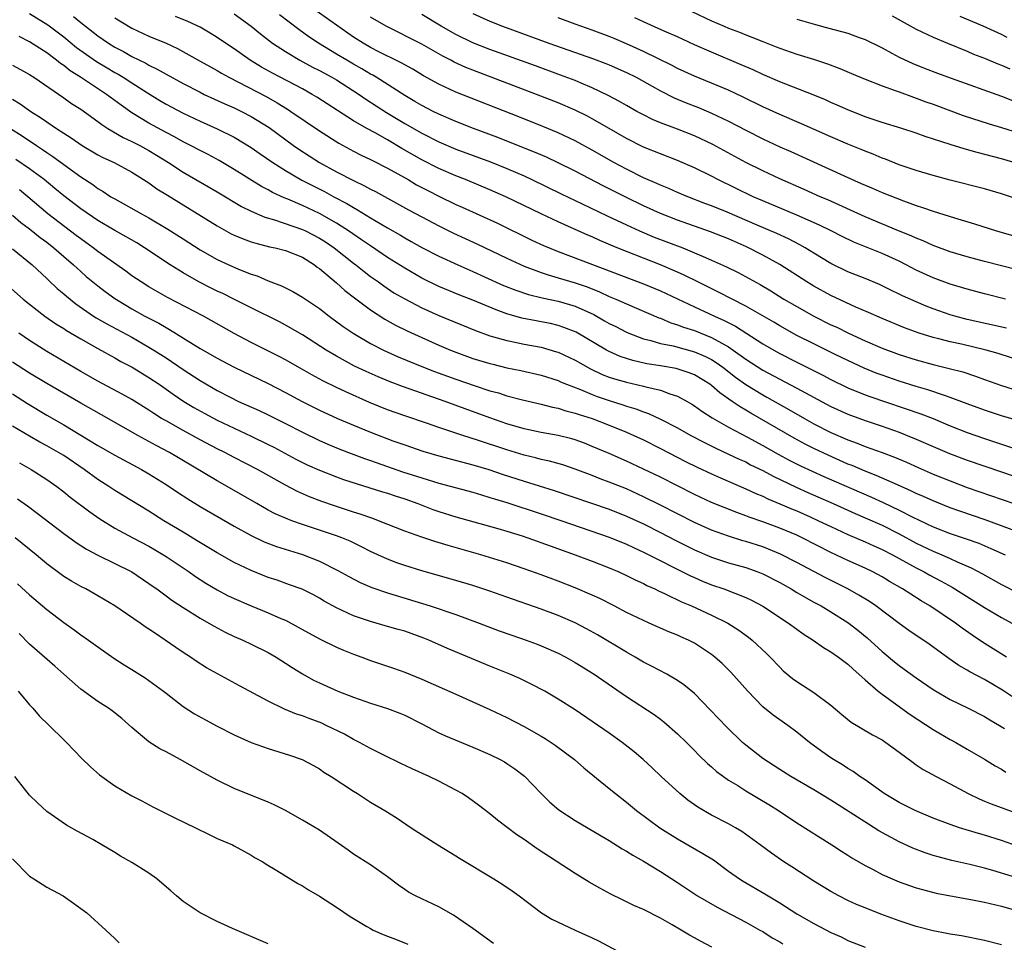
# Model space of a CAD drawing. Units: inches. Extents: x 2641205 to 2643000, y 1551019 to 1554000.
# Drawn here: x 2641362 to 2641477, y 1552772 to 1552880 of the extents above; entities that cross this region are included whole.
import ezdxf

# ---------------------------------------------------------------- set-up
doc = ezdxf.new("R2010")
doc.units = ezdxf.units.IN
doc.header["$MEASUREMENT"] = 0
doc.layers.add('LD26401551_2ft', color=55, linetype='Continuous')

msp = doc.modelspace()

# ---------------------------------------------------------------- linework, layer by layer
at = {"layer": 'LD26401551_2ft'}
for points, elevation in [([(2641477.58, 1552843.58), (2641473, 1552844.6), (2641471.52, 1552845), (2641471, 1552845.16), (2641469, 1552845.86), (2641468.17, 1552846.17), (2641467, 1552846.65), (2641465.38, 1552847.38), (2641465, 1552847.57), (2641464.03, 1552848.03), (2641462.69, 1552848.69), (2641461, 1552849.39), (2641459, 1552850.2), (2641457, 1552851.17), (2641455, 1552852.37), (2641453.99, 1552853), (2641453.36, 1552853.36), (2641452.04, 1552854.04), (2641450.67, 1552854.67), (2641448.35, 1552855.65), (2641444.82, 1552857.19), (2641443, 1552857.93), (2641442.22, 1552858.22), (2641440.21, 1552859), (2641439, 1552859.51), (2641437.97, 1552859.97), (2641437, 1552860.35), (2641436.56, 1552860.56), (2641435, 1552861.22), (2641433, 1552862.21), (2641431.55, 1552863), (2641429, 1552864.47), (2641427, 1552865.54), (2641425, 1552866.48), (2641423.22, 1552867.22), (2641420.37, 1552868.37), (2641413, 1552871.26), (2641411, 1552872.18), (2641409.19, 1552873.19), (2641407.95, 1552873.95), (2641407, 1552874.46), (2641406.66, 1552874.66), (2641405.32, 1552875.32), (2641405, 1552875.47), (2641404.06, 1552875.94), (2641403, 1552876.48), (2641402.11, 1552877), (2641401, 1552877.72), (2641396.34, 1552881)], 9660), ([(2641363, 1552880.47), (2641365.15, 1552879.15), (2641367, 1552877.73), (2641368.5, 1552876.5), (2641370.85, 1552874.85), (2641372.1, 1552874.1), (2641373, 1552873.57), (2641373.37, 1552873.37), (2641373.99, 1552873), (2641375, 1552872.34), (2641376.82, 1552871.18), (2641378.28, 1552870.28), (2641379, 1552869.86), (2641381, 1552868.78), (2641383, 1552867.84), (2641385, 1552866.97), (2641387, 1552865.98), (2641389, 1552864.77), (2641390.03, 1552864.03), (2641391.52, 1552863), (2641393, 1552862.06), (2641394.95, 1552860.95), (2641397.59, 1552859.59), (2641398.68, 1552859), (2641400.2, 1552858.2), (2641401, 1552857.72), (2641401.47, 1552857.47), (2641403, 1552856.52), (2641405, 1552855.33), (2641406.49, 1552854.49), (2641407, 1552854.18), (2641407.76, 1552853.76), (2641409, 1552853.05), (2641411, 1552852.01), (2641413.22, 1552851), (2641415, 1552850.24), (2641416.38, 1552849.62), (2641418.6, 1552848.6), (2641420.03, 1552848.03), (2641421.53, 1552847.53), (2641423.14, 1552847.14), (2641425, 1552846.74), (2641427, 1552846.15), (2641429.17, 1552845.17), (2641430.45, 1552844.45), (2641431, 1552844.13), (2641431.76, 1552843.76), (2641433, 1552843.12), (2641433.29, 1552843), (2641435, 1552842.34), (2641435.86, 1552842.14), (2641437, 1552841.79), (2641438.51, 1552841.49), (2641441, 1552840.82), (2641442.27, 1552840.27), (2641443, 1552839.89), (2641443.55, 1552839.55), (2641444.3, 1552839), (2641445.82, 1552837.82), (2641447, 1552836.98), (2641449, 1552835.76), (2641449.5, 1552835.5), (2641452.06, 1552834.06), (2641453.89, 1552833), (2641455, 1552832.38), (2641457, 1552831.34), (2641459, 1552830.47), (2641460.09, 1552830.09), (2641461, 1552829.72), (2641463, 1552829), (2641464.45, 1552828.45), (2641465.85, 1552827.85), (2641467.23, 1552827.23), (2641469, 1552826.47), (2641471, 1552825.67), (2641473, 1552824.91), (2641478.46, 1552823)], 9672), ([(2641368.14, 1552880.14), (2641369, 1552879.42), (2641371, 1552877.86), (2641372.25, 1552877), (2641373, 1552876.53), (2641374.01, 1552876.01), (2641375, 1552875.44), (2641376.64, 1552874.64), (2641377, 1552874.42), (2641377.97, 1552873.97), (2641379, 1552873.36), (2641381, 1552872.27), (2641383, 1552871.24), (2641383.48, 1552871), (2641385.89, 1552869.89), (2641387, 1552869.41), (2641387.84, 1552869), (2641389, 1552868.4), (2641391.11, 1552867.11), (2641393.96, 1552865), (2641394.57, 1552864.57), (2641395.78, 1552863.78), (2641397.02, 1552863), (2641399, 1552861.93), (2641401, 1552860.89), (2641402.29, 1552860.29), (2641403, 1552859.88), (2641403.59, 1552859.59), (2641407.46, 1552857.46), (2641409, 1552856.63), (2641411, 1552855.59), (2641412.73, 1552854.73), (2641415.46, 1552853.46), (2641419, 1552851.78), (2641421, 1552850.85), (2641423, 1552850.1), (2641423.82, 1552849.82), (2641425, 1552849.48), (2641427, 1552848.88), (2641428.41, 1552848.41), (2641429.84, 1552847.84), (2641431, 1552847.31), (2641431.75, 1552847), (2641433, 1552846.44), (2641436.81, 1552844.81), (2641437, 1552844.75), (2641438.22, 1552844.22), (2641439, 1552843.99), (2641439.71, 1552843.71), (2641441, 1552843.29), (2641443, 1552842.5), (2641444.19, 1552841.81), (2641445, 1552841.38), (2641445.55, 1552841), (2641447, 1552839.94), (2641449, 1552838.66), (2641453, 1552836.56), (2641457, 1552834.41), (2641459, 1552833.49), (2641461, 1552832.74), (2641463, 1552832.07), (2641465, 1552831.37), (2641465.96, 1552831), (2641467, 1552830.57), (2641469, 1552829.69), (2641470.9, 1552828.9), (2641473, 1552828.12), (2641477, 1552826.73), (2641481, 1552825.37)], 9670), ([(2641373, 1552879.96), (2641375, 1552878.77), (2641377, 1552877.84), (2641379, 1552877), (2641380.36, 1552876.36), (2641383, 1552874.91), (2641384.21, 1552874.21), (2641385, 1552873.79), (2641385.49, 1552873.49), (2641386.37, 1552873), (2641390.73, 1552870.73), (2641392.02, 1552870.02), (2641393.26, 1552869.26), (2641393.66, 1552869), (2641397, 1552866.73), (2641399.26, 1552865.26), (2641401, 1552864.34), (2641401.88, 1552863.88), (2641403, 1552863.36), (2641403.23, 1552863.23), (2641405, 1552862.35), (2641407.41, 1552861), (2641408.4, 1552860.4), (2641409.71, 1552859.71), (2641411, 1552859.05), (2641413, 1552858.1), (2641413.76, 1552857.76), (2641417.88, 1552855.88), (2641421.92, 1552853.92), (2641423.29, 1552853.29), (2641425, 1552852.58), (2641435, 1552848.78), (2641437, 1552847.94), (2641441, 1552846.08), (2641442.68, 1552845.32), (2641443.35, 1552845), (2641444.49, 1552844.49), (2641445.81, 1552843.81), (2641449, 1552841.75), (2641450.3, 1552841), (2641451, 1552840.62), (2641453, 1552839.59), (2641456.06, 1552838.06), (2641457, 1552837.56), (2641459, 1552836.6), (2641461, 1552835.78), (2641461.57, 1552835.57), (2641467.54, 1552833.54), (2641468.98, 1552832.98), (2641471, 1552832.14), (2641473, 1552831.35), (2641475, 1552830.65), (2641478.53, 1552829.47)], 9668), ([(2641479.42, 1552832.58), (2641477, 1552833.31), (2641475, 1552833.97), (2641473, 1552834.7), (2641471, 1552835.46), (2641470.33, 1552835.67), (2641468.35, 1552836.35), (2641467, 1552836.74), (2641465, 1552837.37), (2641463, 1552838.06), (2641462.32, 1552838.32), (2641460.9, 1552838.9), (2641459, 1552839.77), (2641457.5, 1552840.5), (2641455, 1552841.73), (2641453, 1552842.74), (2641451, 1552843.86), (2641450.29, 1552844.29), (2641447, 1552846.17), (2641443.82, 1552847.82), (2641441.38, 1552849), (2641439.79, 1552849.79), (2641439, 1552850.15), (2641437, 1552851), (2641433, 1552852.56), (2641431.92, 1552853), (2641429.88, 1552853.88), (2641429, 1552854.28), (2641428.49, 1552854.49), (2641425, 1552856.04), (2641422.99, 1552856.99), (2641418.88, 1552859), (2641417, 1552859.82), (2641414.13, 1552861), (2641413, 1552861.44), (2641411, 1552862.3), (2641409, 1552863.33), (2641406.66, 1552864.66), (2641405, 1552865.65), (2641403.52, 1552866.48), (2641402.56, 1552867), (2641401, 1552867.91), (2641399.11, 1552869.11), (2641396.69, 1552870.69), (2641396.15, 1552871), (2641395, 1552871.63), (2641391.49, 1552873.49), (2641390.2, 1552874.2), (2641388.86, 1552875), (2641387, 1552876.32), (2641385.97, 1552877), (2641385, 1552877.67), (2641384.19, 1552878.19), (2641383, 1552878.87), (2641381.56, 1552879.56), (2641380.13, 1552880.13)], 9666), ([(2641387, 1552880.45), (2641388.99, 1552879), (2641390.09, 1552878.09), (2641391.51, 1552877), (2641393, 1552876.01), (2641394.68, 1552875), (2641396.19, 1552874.19), (2641397, 1552873.79), (2641397.51, 1552873.51), (2641398.47, 1552873), (2641399, 1552872.69), (2641401, 1552871.42), (2641401.64, 1552871), (2641402.44, 1552870.44), (2641404.87, 1552868.87), (2641407, 1552867.6), (2641409, 1552866.46), (2641411, 1552865.45), (2641413, 1552864.59), (2641417.07, 1552863.07), (2641419, 1552862.31), (2641421, 1552861.43), (2641421.93, 1552861), (2641425.34, 1552859.34), (2641427.83, 1552858.17), (2641430.76, 1552856.76), (2641433, 1552855.69), (2641434.53, 1552855), (2641436.27, 1552854.27), (2641439.64, 1552853), (2641441, 1552852.43), (2641442.03, 1552851.97), (2641443, 1552851.56), (2641444.76, 1552850.76), (2641446.1, 1552850.1), (2641448.69, 1552848.69), (2641449.94, 1552847.94), (2641451.47, 1552847), (2641453, 1552846.11), (2641455, 1552845), (2641457, 1552843.99), (2641457.68, 1552843.68), (2641459.06, 1552843), (2641461, 1552842.11), (2641463, 1552841.23), (2641465, 1552840.48), (2641467, 1552839.85), (2641469, 1552839.32), (2641470.87, 1552838.87), (2641472.46, 1552838.46), (2641473.96, 1552837.96), (2641475, 1552837.57), (2641477, 1552836.86), (2641479, 1552836.23)], 9664), ([(2641482.65, 1552838.65), (2641476.6, 1552840.6), (2641475.21, 1552841), (2641472.3, 1552841.7), (2641471, 1552841.99), (2641469.66, 1552842.34), (2641469, 1552842.49), (2641467.35, 1552843), (2641465.62, 1552843.62), (2641463, 1552844.71), (2641461.42, 1552845.42), (2641459.94, 1552846.06), (2641457, 1552847.42), (2641455, 1552848.51), (2641454.69, 1552848.69), (2641454.19, 1552849), (2641451, 1552851.06), (2641449, 1552852.16), (2641447.11, 1552853.11), (2641445, 1552854.04), (2641442.88, 1552854.88), (2641439, 1552856.25), (2641437, 1552857.03), (2641435, 1552857.94), (2641432.93, 1552858.93), (2641430.27, 1552860.27), (2641427, 1552861.99), (2641425, 1552862.97), (2641423.62, 1552863.62), (2641422.23, 1552864.23), (2641419, 1552865.53), (2641417.94, 1552865.94), (2641415.08, 1552867), (2641413, 1552867.83), (2641411, 1552868.68), (2641410.34, 1552869), (2641409, 1552869.69), (2641408.18, 1552870.18), (2641407, 1552870.87), (2641403.65, 1552873), (2641403.25, 1552873.25), (2641403, 1552873.37), (2641401.98, 1552873.98), (2641401, 1552874.53), (2641400.2, 1552875), (2641399, 1552875.73), (2641396.89, 1552877), (2641395.76, 1552877.76), (2641394.59, 1552878.59), (2641392.3, 1552880.31)], 9662), ([(2641477.47, 1552847), (2641475, 1552847.62), (2641473, 1552848.16), (2641471, 1552848.76), (2641469, 1552849.49), (2641467, 1552850.4), (2641465.84, 1552851), (2641465, 1552851.42), (2641463, 1552852.32), (2641459.68, 1552853.68), (2641458.33, 1552854.33), (2641457.02, 1552855), (2641455.67, 1552855.67), (2641453, 1552856.84), (2641449, 1552858.51), (2641447.87, 1552859), (2641443.73, 1552861), (2641443, 1552861.39), (2641441, 1552862.39), (2641439, 1552863.26), (2641437, 1552864.01), (2641435, 1552864.81), (2641433, 1552865.84), (2641431, 1552867), (2641429, 1552868.13), (2641428.43, 1552868.43), (2641427, 1552869.13), (2641425, 1552869.99), (2641422.46, 1552871), (2641415, 1552873.82), (2641414.16, 1552874.16), (2641412.79, 1552874.79), (2641412.42, 1552875), (2641411.48, 1552875.48), (2641409, 1552876.88), (2641404.82, 1552879), (2641403, 1552880.06)], 9658), ([(2641479, 1552850.38), (2641475, 1552851.39), (2641473, 1552851.93), (2641471, 1552852.55), (2641469, 1552853.29), (2641467.82, 1552853.82), (2641467, 1552854.13), (2641466.41, 1552854.41), (2641464.91, 1552855), (2641461, 1552856.64), (2641456.63, 1552858.63), (2641455.74, 1552859), (2641453.85, 1552859.85), (2641451, 1552861.11), (2641449, 1552862.03), (2641447.02, 1552863.02), (2641443.13, 1552865.13), (2641441, 1552866.15), (2641439, 1552866.93), (2641437, 1552867.67), (2641436.07, 1552868.07), (2641435, 1552868.59), (2641434.24, 1552869), (2641433, 1552869.7), (2641432.18, 1552870.18), (2641430.87, 1552870.87), (2641429, 1552871.76), (2641427.7, 1552872.3), (2641427, 1552872.61), (2641425.27, 1552873.27), (2641422.34, 1552874.34), (2641417, 1552876.25), (2641415, 1552877.04), (2641413, 1552878.03), (2641411.27, 1552879), (2641409, 1552880.36)], 9656), ([(2641415, 1552880.47), (2641417, 1552879.58), (2641418.49, 1552879), (2641423.92, 1552877), (2641429.16, 1552875.16), (2641430.61, 1552874.61), (2641431, 1552874.45), (2641433, 1552873.56), (2641434.16, 1552873), (2641436.02, 1552871.98), (2641437, 1552871.42), (2641438.6, 1552870.6), (2641440.01, 1552870.01), (2641441.45, 1552869.45), (2641443, 1552868.81), (2641445, 1552867.85), (2641447, 1552866.79), (2641449, 1552865.77), (2641451, 1552864.84), (2641452.28, 1552864.28), (2641458.57, 1552861.43), (2641460.56, 1552860.56), (2641461, 1552860.35), (2641461.95, 1552859.95), (2641463, 1552859.49), (2641465.5, 1552858.5), (2641467, 1552857.97), (2641467.74, 1552857.74), (2641469, 1552857.29), (2641471.48, 1552856.52), (2641473.83, 1552855.83), (2641476.43, 1552855), (2641479, 1552854.26)], 9654), ([(2641481, 1552858.02), (2641477, 1552859.34), (2641475, 1552859.92), (2641471, 1552860.94), (2641469, 1552861.47), (2641467, 1552862.07), (2641465, 1552862.75), (2641463.39, 1552863.39), (2641463, 1552863.53), (2641461.97, 1552863.97), (2641461, 1552864.33), (2641460.53, 1552864.53), (2641459, 1552865.14), (2641457, 1552866.01), (2641453.56, 1552867.56), (2641451, 1552868.64), (2641449, 1552869.54), (2641446.69, 1552870.69), (2641445, 1552871.48), (2641443, 1552872.33), (2641441, 1552873.14), (2641439, 1552874.05), (2641438.38, 1552874.38), (2641435, 1552876.02), (2641433, 1552876.93), (2641431.56, 1552877.56), (2641431, 1552877.79), (2641429, 1552878.53), (2641427, 1552879.23), (2641425, 1552879.97)], 9652), ([(2641479, 1552862.84), (2641477, 1552863.45), (2641474.17, 1552864.17), (2641472.62, 1552864.62), (2641471, 1552865.12), (2641468.07, 1552866.07), (2641467, 1552866.45), (2641465.31, 1552867), (2641463, 1552867.71), (2641461, 1552868.38), (2641459, 1552869.17), (2641457.74, 1552869.74), (2641457, 1552870.05), (2641456.35, 1552870.35), (2641454.93, 1552870.93), (2641451, 1552872.47), (2641449, 1552873.33), (2641447.86, 1552873.86), (2641446.48, 1552874.48), (2641443, 1552875.94), (2641441, 1552876.81), (2641439, 1552877.73), (2641437.7, 1552878.29), (2641436.74, 1552878.74), (2641435, 1552879.49), (2641433.98, 1552879.98)], 9650), ([(2641440.7, 1552880.7), (2641443, 1552879.64), (2641444.46, 1552879), (2641445, 1552878.77), (2641446.28, 1552878.28), (2641447, 1552877.98), (2641447.72, 1552877.72), (2641449, 1552877.19), (2641450.59, 1552876.59), (2641451, 1552876.41), (2641453, 1552875.73), (2641455.09, 1552875.09), (2641456.59, 1552874.59), (2641458.03, 1552874.03), (2641459.43, 1552873.43), (2641461, 1552872.78), (2641463, 1552872), (2641464.54, 1552871.46), (2641465, 1552871.28), (2641466.67, 1552870.67), (2641467, 1552870.57), (2641468.14, 1552870.14), (2641469, 1552869.84), (2641472.53, 1552868.53), (2641475.56, 1552867.56), (2641477, 1552867.13), (2641479, 1552866.48)], 9648), ([(2641453, 1552879.81), (2641455.18, 1552879.18), (2641456.77, 1552878.77), (2641459, 1552878.16), (2641460.33, 1552877.67), (2641461, 1552877.44), (2641463, 1552876.44), (2641464.16, 1552875.84), (2641465, 1552875.38), (2641466.62, 1552874.62), (2641468.04, 1552874.04), (2641469.49, 1552873.49), (2641471.12, 1552872.88), (2641477, 1552870.78), (2641478.28, 1552870.28)], 9646), ([(2641464.19, 1552880.19), (2641467, 1552878.66), (2641469, 1552877.7), (2641470.66, 1552877), (2641473, 1552876.05), (2641473.73, 1552875.73), (2641475, 1552875.24), (2641476.59, 1552874.59), (2641477, 1552874.44), (2641478, 1552874)], 9644), ([(2641477.68, 1552877.68), (2641477, 1552878.02), (2641474.86, 1552879), (2641472.15, 1552880.15)], 9642), ([(2641479, 1552819.67), (2641475.1, 1552821.1), (2641472.12, 1552822.12), (2641471, 1552822.52), (2641469, 1552823.32), (2641467.85, 1552823.85), (2641467, 1552824.21), (2641466.47, 1552824.47), (2641464.8, 1552825.2), (2641462.32, 1552826.32), (2641461, 1552826.83), (2641459.48, 1552827.48), (2641459, 1552827.65), (2641456.67, 1552828.67), (2641455, 1552829.47), (2641453.98, 1552829.98), (2641452.68, 1552830.68), (2641447.61, 1552833.61), (2641447, 1552833.98), (2641446.34, 1552834.34), (2641445.43, 1552835), (2641443.98, 1552835.98), (2641443, 1552836.86), (2641442.81, 1552837), (2641441, 1552838.1), (2641440.36, 1552838.36), (2641438.85, 1552838.85), (2641437, 1552839.17), (2641435.41, 1552839.41), (2641433.77, 1552839.77), (2641433, 1552840.02), (2641432.27, 1552840.27), (2641431, 1552840.83), (2641430.69, 1552841), (2641427.1, 1552843.1), (2641425.67, 1552843.67), (2641425, 1552843.9), (2641424.11, 1552844.11), (2641423, 1552844.34), (2641422.44, 1552844.44), (2641420.76, 1552844.76), (2641419, 1552845.25), (2641417.72, 1552845.72), (2641415, 1552846.88), (2641413.47, 1552847.47), (2641411, 1552848.48), (2641409, 1552849.44), (2641407, 1552850.6), (2641405, 1552851.88), (2641403, 1552853.22), (2641401.95, 1552853.95), (2641400.41, 1552855), (2641399.56, 1552855.56), (2641399, 1552855.89), (2641397, 1552857.01), (2641395, 1552857.95), (2641393.31, 1552858.69), (2641392.86, 1552858.86), (2641391.5, 1552859.5), (2641391, 1552859.8), (2641390.21, 1552860.21), (2641387, 1552862.2), (2641385.23, 1552863.23), (2641383.94, 1552863.94), (2641383, 1552864.4), (2641381.89, 1552865), (2641381, 1552865.44), (2641380.01, 1552866), (2641379, 1552866.52), (2641377, 1552867.63), (2641375, 1552868.84), (2641373.73, 1552869.73), (2641372.02, 1552871), (2641368.98, 1552873), (2641367.76, 1552873.76), (2641367, 1552874.39), (2641366.63, 1552874.63), (2641366.17, 1552875), (2641365, 1552875.87), (2641363, 1552877.17), (2641361.79, 1552877.79)], 9674), ([(2641361, 1552874.44), (2641361.93, 1552873.93), (2641363, 1552873.31), (2641363.49, 1552873), (2641367, 1552870.59), (2641367.93, 1552869.93), (2641369, 1552869.25), (2641371, 1552867.82), (2641371.46, 1552867.46), (2641372.19, 1552867), (2641373.96, 1552865.96), (2641375, 1552865.48), (2641375.92, 1552865), (2641377, 1552864.41), (2641377.88, 1552863.88), (2641379.31, 1552863), (2641381, 1552861.89), (2641385, 1552859.57), (2641387.86, 1552857.86), (2641389, 1552857.29), (2641390.59, 1552856.59), (2641391.72, 1552856.28), (2641395, 1552855.17), (2641395.36, 1552855), (2641397, 1552854.15), (2641397.7, 1552853.7), (2641398.72, 1552853), (2641401, 1552851.2), (2641401.28, 1552851), (2641402.23, 1552850.23), (2641403, 1552849.65), (2641403.92, 1552849), (2641404.54, 1552848.54), (2641405.74, 1552847.74), (2641407.01, 1552847.01), (2641409, 1552845.97), (2641411, 1552845.07), (2641415.3, 1552843.3), (2641417, 1552842.69), (2641417.42, 1552842.58), (2641419, 1552842.12), (2641420.1, 1552841.9), (2641421, 1552841.71), (2641423, 1552841.34), (2641424.82, 1552840.82), (2641425, 1552840.76), (2641427, 1552839.82), (2641428.8, 1552838.8), (2641430.15, 1552838.15), (2641431, 1552837.83), (2641431.62, 1552837.62), (2641433, 1552837.23), (2641435, 1552836.79), (2641435.3, 1552836.7), (2641437, 1552836.32), (2641438.12, 1552835.88), (2641439, 1552835.61), (2641440.12, 1552835), (2641440.68, 1552834.68), (2641441, 1552834.48), (2641441.86, 1552833.86), (2641443.07, 1552833.07), (2641445, 1552831.97), (2641447.2, 1552830.8), (2641449, 1552829.82), (2641450.8, 1552828.8), (2641452.11, 1552828.11), (2641453.44, 1552827.44), (2641456.17, 1552826.17), (2641461.75, 1552823.75), (2641463.12, 1552823.12), (2641465, 1552822.24), (2641466.54, 1552821.46), (2641469, 1552820.3), (2641471, 1552819.52), (2641472.88, 1552818.88), (2641474.35, 1552818.35), (2641475.76, 1552817.76), (2641477.44, 1552817)], 9676), ([(2641361, 1552870.44), (2641361.9, 1552869.9), (2641363.13, 1552869), (2641364.29, 1552868.29), (2641365, 1552867.77), (2641366.15, 1552867), (2641367.89, 1552865.89), (2641369.16, 1552865), (2641371, 1552863.9), (2641371.59, 1552863.59), (2641372.9, 1552863), (2641375, 1552861.88), (2641377, 1552860.62), (2641377.93, 1552859.93), (2641379.17, 1552859.17), (2641385, 1552855.59), (2641386.66, 1552854.66), (2641387, 1552854.5), (2641388.04, 1552854.04), (2641389, 1552853.7), (2641389.53, 1552853.53), (2641391.13, 1552853.13), (2641391.79, 1552853), (2641393, 1552852.69), (2641395, 1552851.89), (2641396.43, 1552851), (2641396.75, 1552850.75), (2641397, 1552850.58), (2641399, 1552848.89), (2641399.99, 1552847.99), (2641401.12, 1552847.12), (2641403, 1552845.72), (2641404.65, 1552844.65), (2641405.93, 1552843.93), (2641407.27, 1552843.27), (2641409, 1552842.47), (2641411, 1552841.59), (2641412.39, 1552841), (2641413, 1552840.76), (2641415, 1552840.04), (2641417, 1552839.42), (2641417.34, 1552839.34), (2641419, 1552838.94), (2641420.61, 1552838.61), (2641423, 1552838.07), (2641425, 1552837.43), (2641425.29, 1552837.29), (2641425.99, 1552837), (2641427.63, 1552836.37), (2641429, 1552835.79), (2641429.57, 1552835.57), (2641431, 1552835.09), (2641432.6, 1552834.6), (2641433, 1552834.45), (2641434.12, 1552834.12), (2641435, 1552833.77), (2641435.58, 1552833.58), (2641437, 1552832.92), (2641439, 1552831.89), (2641440.57, 1552831), (2641442.16, 1552830.16), (2641443.5, 1552829.5), (2641445, 1552828.82), (2641446.22, 1552828.22), (2641447, 1552827.89), (2641447.57, 1552827.57), (2641449, 1552826.87), (2641450.22, 1552826.22), (2641452.93, 1552824.93), (2641454.3, 1552824.3), (2641457.26, 1552823), (2641459.84, 1552821.84), (2641461, 1552821.35), (2641463, 1552820.46), (2641465, 1552819.47), (2641467, 1552818.38), (2641469, 1552817.41), (2641470.02, 1552817), (2641471, 1552816.57), (2641471.81, 1552816.19), (2641473.47, 1552815.47), (2641474.77, 1552814.77), (2641477, 1552813.52), (2641479, 1552812.51)], 9678), ([(2641360.74, 1552867), (2641362.13, 1552866.13), (2641363.79, 1552865), (2641364.53, 1552864.53), (2641365, 1552864.19), (2641365.73, 1552863.73), (2641369, 1552861.33), (2641370.41, 1552860.41), (2641371, 1552859.97), (2641371.62, 1552859.62), (2641372.54, 1552859), (2641373, 1552858.73), (2641376.11, 1552857), (2641377, 1552856.52), (2641379.21, 1552855.21), (2641381, 1552854.04), (2641383, 1552852.77), (2641385, 1552851.63), (2641386.36, 1552851), (2641387.49, 1552850.51), (2641389, 1552849.92), (2641389.7, 1552849.7), (2641391, 1552849.15), (2641392.54, 1552848.54), (2641393.88, 1552847.88), (2641395, 1552847.23), (2641397, 1552845.87), (2641398.14, 1552845), (2641399.79, 1552843.79), (2641400.95, 1552843), (2641403, 1552841.79), (2641404.52, 1552841), (2641406.23, 1552840.23), (2641409.2, 1552839), (2641410.5, 1552838.5), (2641413, 1552837.6), (2641415.15, 1552836.85), (2641417, 1552836.25), (2641417.99, 1552835.99), (2641419, 1552835.65), (2641420.83, 1552835.17), (2641423, 1552834.67), (2641424.32, 1552834.32), (2641425, 1552834.2), (2641425.9, 1552833.9), (2641427, 1552833.63), (2641427.46, 1552833.46), (2641429, 1552832.97), (2641431, 1552832.19), (2641433, 1552831.39), (2641433.89, 1552831), (2641435, 1552830.48), (2641437, 1552829.48), (2641439.95, 1552827.95), (2641441.29, 1552827.29), (2641443, 1552826.49), (2641444.03, 1552826.03), (2641447, 1552824.75), (2641448.19, 1552824.19), (2641449, 1552823.86), (2641449.58, 1552823.58), (2641451, 1552822.99), (2641452.38, 1552822.38), (2641453, 1552822.14), (2641454.55, 1552821.45), (2641455.55, 1552821), (2641457, 1552820.31), (2641459, 1552819.39), (2641461, 1552818.53), (2641462.05, 1552818.05), (2641463, 1552817.63), (2641464.23, 1552817), (2641467, 1552815.46), (2641467.92, 1552815), (2641468.61, 1552814.61), (2641469.92, 1552813.92), (2641471.21, 1552813.21), (2641475, 1552810.82), (2641477, 1552809.66), (2641478.24, 1552809)], 9680), ([(2641477.61, 1552805), (2641474.77, 1552806.77), (2641473.58, 1552807.58), (2641472.41, 1552808.41), (2641471.62, 1552809), (2641468.62, 1552811), (2641467.6, 1552811.6), (2641466.37, 1552812.37), (2641465.41, 1552813), (2641463.88, 1552813.88), (2641463, 1552814.41), (2641461.9, 1552815), (2641461, 1552815.43), (2641459, 1552816.33), (2641457, 1552817.29), (2641453.62, 1552819), (2641453, 1552819.29), (2641451, 1552820.13), (2641449, 1552820.87), (2641447.42, 1552821.42), (2641447, 1552821.59), (2641445.96, 1552821.96), (2641443, 1552823.15), (2641441, 1552824.09), (2641437, 1552826.09), (2641435, 1552827.06), (2641433, 1552828), (2641431, 1552828.87), (2641429, 1552829.72), (2641428.08, 1552830.08), (2641427, 1552830.47), (2641426.59, 1552830.59), (2641424.99, 1552830.99), (2641423, 1552831.36), (2641421, 1552831.79), (2641419, 1552832.38), (2641417, 1552833.07), (2641414.11, 1552834.11), (2641411.73, 1552835), (2641406.74, 1552836.74), (2641405.29, 1552837.29), (2641403.87, 1552837.87), (2641402.49, 1552838.49), (2641401.13, 1552839.13), (2641399, 1552840.28), (2641397.78, 1552841), (2641395, 1552842.79), (2641393, 1552843.94), (2641392.31, 1552844.31), (2641389, 1552845.95), (2641386.95, 1552847), (2641385.65, 1552847.65), (2641385, 1552847.93), (2641384.28, 1552848.28), (2641382.86, 1552849), (2641381, 1552850.06), (2641379.47, 1552851), (2641376.46, 1552853), (2641375.57, 1552853.57), (2641374.31, 1552854.31), (2641373, 1552855.04), (2641371, 1552856.21), (2641369, 1552857.58), (2641367, 1552859.1), (2641365.97, 1552859.96), (2641364.69, 1552861), (2641363, 1552862.27), (2641361.38, 1552863.38)], 9682), ([(2641479, 1552799.89), (2641477.13, 1552801.13), (2641475, 1552802.37), (2641473.29, 1552803.29), (2641473, 1552803.47), (2641472.02, 1552804.02), (2641470.84, 1552804.84), (2641468.52, 1552806.52), (2641466.14, 1552808.14), (2641465, 1552808.96), (2641462.27, 1552811), (2641461.51, 1552811.51), (2641460.28, 1552812.28), (2641458.98, 1552813), (2641456.33, 1552814.33), (2641453, 1552816.11), (2641451.09, 1552817.09), (2641449.67, 1552817.67), (2641449, 1552817.92), (2641447, 1552818.56), (2641446.65, 1552818.65), (2641445, 1552819.17), (2641443, 1552819.9), (2641441, 1552820.81), (2641437, 1552822.84), (2641435, 1552823.82), (2641433, 1552824.72), (2641431, 1552825.53), (2641429.93, 1552825.93), (2641429, 1552826.3), (2641427, 1552827.06), (2641425.54, 1552827.54), (2641423.98, 1552827.98), (2641423, 1552828.19), (2641422.36, 1552828.36), (2641421, 1552828.69), (2641419, 1552829.3), (2641415.54, 1552830.46), (2641413.83, 1552831), (2641411, 1552831.94), (2641409.56, 1552832.44), (2641407, 1552833.31), (2641405, 1552834.02), (2641402.88, 1552834.88), (2641400.11, 1552836.11), (2641399, 1552836.62), (2641397.4, 1552837.4), (2641396.11, 1552838.11), (2641395, 1552838.75), (2641393, 1552839.87), (2641392.26, 1552840.26), (2641389, 1552841.91), (2641387, 1552842.96), (2641383.4, 1552845), (2641379.19, 1552847.19), (2641377, 1552848.44), (2641376.09, 1552849), (2641375, 1552849.73), (2641374.27, 1552850.27), (2641371, 1552852.57), (2641370.44, 1552853), (2641369.61, 1552853.61), (2641369, 1552854.04), (2641368.47, 1552854.46), (2641365.13, 1552857), (2641362.79, 1552859), (2641361.8, 1552859.8)], 9684), ([(2641361, 1552856.83), (2641361.98, 1552855.98), (2641363, 1552855.22), (2641364.22, 1552854.22), (2641365, 1552853.67), (2641365.85, 1552853), (2641367, 1552851.98), (2641368.14, 1552851), (2641369, 1552850.21), (2641369.65, 1552849.65), (2641371, 1552848.55), (2641371.87, 1552847.87), (2641373, 1552847.05), (2641374.27, 1552846.27), (2641375, 1552845.86), (2641376.53, 1552845), (2641378.15, 1552844.15), (2641379, 1552843.64), (2641379.42, 1552843.42), (2641383, 1552841.2), (2641385, 1552840.05), (2641387.01, 1552839.01), (2641391, 1552837.08), (2641393, 1552836.05), (2641394.96, 1552835), (2641397, 1552833.98), (2641399.12, 1552833), (2641401, 1552832.19), (2641403, 1552831.37), (2641405.62, 1552830.38), (2641407, 1552829.88), (2641409.14, 1552829.14), (2641411, 1552828.6), (2641415, 1552827.57), (2641416.88, 1552827), (2641418.45, 1552826.45), (2641421, 1552825.62), (2641424.55, 1552824.55), (2641431, 1552822.34), (2641433, 1552821.55), (2641435, 1552820.63), (2641437, 1552819.62), (2641438.72, 1552818.72), (2641441, 1552817.58), (2641443, 1552816.73), (2641445, 1552816.07), (2641447, 1552815.5), (2641448.43, 1552815), (2641449, 1552814.77), (2641451, 1552813.74), (2641452.32, 1552813), (2641453, 1552812.59), (2641455, 1552811.46), (2641455.85, 1552811), (2641457, 1552810.32), (2641459, 1552809.08), (2641460.17, 1552808.17), (2641461.27, 1552807.27), (2641463, 1552805.66), (2641464.45, 1552804.45), (2641465, 1552804.01), (2641465.59, 1552803.59), (2641467, 1552802.56), (2641469, 1552801.19), (2641471, 1552800.03), (2641473.11, 1552799), (2641475, 1552798.03), (2641475.64, 1552797.64), (2641476.77, 1552797), (2641477.37, 1552796.63)], 9686), ([(2641361, 1552852.88), (2641363.31, 1552851), (2641365, 1552849.42), (2641365.21, 1552849.21), (2641366.24, 1552848.24), (2641367, 1552847.62), (2641367.32, 1552847.32), (2641368.44, 1552846.44), (2641370.51, 1552845), (2641370.81, 1552844.81), (2641372.07, 1552844.07), (2641375, 1552842.51), (2641377, 1552841.37), (2641377.59, 1552841), (2641379, 1552840.09), (2641381, 1552838.74), (2641383, 1552837.44), (2641385, 1552836.27), (2641386.51, 1552835.49), (2641387.51, 1552835), (2641389.92, 1552833.92), (2641391, 1552833.41), (2641393, 1552832.42), (2641395, 1552831.4), (2641397, 1552830.42), (2641397.98, 1552829.98), (2641399, 1552829.55), (2641400.4, 1552829), (2641402.3, 1552828.3), (2641403, 1552828.07), (2641406.75, 1552826.75), (2641409, 1552826.01), (2641411, 1552825.41), (2641415, 1552824.33), (2641416.02, 1552824.02), (2641417, 1552823.74), (2641417.55, 1552823.55), (2641419, 1552823.12), (2641423, 1552821.82), (2641425.43, 1552821), (2641431, 1552819.08), (2641433, 1552818.26), (2641433.85, 1552817.85), (2641435, 1552817.33), (2641440.54, 1552814.54), (2641441, 1552814.33), (2641441.93, 1552813.93), (2641443, 1552813.49), (2641444.42, 1552813), (2641447, 1552811.99), (2641447.67, 1552811.67), (2641449, 1552810.97), (2641452.04, 1552809), (2641453, 1552808.28), (2641453.74, 1552807.74), (2641454.92, 1552807), (2641456.12, 1552806.12), (2641457, 1552805.62), (2641457.89, 1552805), (2641458.52, 1552804.52), (2641459, 1552804.18), (2641459.59, 1552803.59), (2641460.28, 1552803), (2641461, 1552802.33), (2641462.54, 1552801), (2641463, 1552800.64), (2641466.29, 1552798.29), (2641469, 1552796.5), (2641471, 1552795.34), (2641471.64, 1552795), (2641473, 1552794.22), (2641475, 1552793.05), (2641476.27, 1552792.27), (2641477, 1552791.85), (2641477.52, 1552791.52)], 9688), ([(2641360.51, 1552848.51), (2641362.25, 1552847), (2641363, 1552846.4), (2641364.8, 1552845), (2641366.09, 1552844.09), (2641367, 1552843.54), (2641367.32, 1552843.32), (2641369, 1552842.32), (2641371, 1552841.19), (2641373, 1552840.09), (2641373.69, 1552839.69), (2641375.02, 1552839), (2641377, 1552837.79), (2641378.18, 1552837), (2641379.84, 1552835.84), (2641381.1, 1552835), (2641382.28, 1552834.28), (2641383.56, 1552833.56), (2641385, 1552832.81), (2641387, 1552831.84), (2641389, 1552830.92), (2641391, 1552829.95), (2641391.63, 1552829.63), (2641394.23, 1552828.23), (2641395, 1552827.83), (2641395.56, 1552827.56), (2641397, 1552826.91), (2641399, 1552826.13), (2641399.83, 1552825.83), (2641404.39, 1552824.39), (2641405, 1552824.22), (2641405.9, 1552823.9), (2641407, 1552823.55), (2641408.54, 1552823), (2641410.31, 1552822.31), (2641411, 1552822.07), (2641413, 1552821.45), (2641417.93, 1552820.07), (2641419, 1552819.76), (2641420.79, 1552819.21), (2641421.43, 1552819), (2641424.05, 1552818.05), (2641427.01, 1552817), (2641429, 1552816.25), (2641431, 1552815.48), (2641432.12, 1552815), (2641433, 1552814.59), (2641434.05, 1552814.05), (2641435, 1552813.63), (2641435.41, 1552813.41), (2641436.35, 1552813), (2641436.78, 1552812.78), (2641437.56, 1552812.44), (2641439.49, 1552811.49), (2641440.63, 1552811), (2641443, 1552809.92), (2641444.9, 1552809), (2641446.18, 1552808.18), (2641447.34, 1552807.34), (2641447.77, 1552807), (2641449.44, 1552805.44), (2641449.87, 1552805), (2641451, 1552803.81), (2641451.41, 1552803.41), (2641452.5, 1552802.5), (2641453, 1552802.13), (2641455, 1552800.86), (2641457, 1552799.38), (2641458.29, 1552798.29), (2641459.39, 1552797.39), (2641461.89, 1552795.89), (2641463, 1552795.29), (2641463.46, 1552795), (2641465, 1552793.87), (2641466.63, 1552792.63), (2641467, 1552792.39), (2641467.82, 1552791.82), (2641469.33, 1552791), (2641471, 1552790.13), (2641473.08, 1552789), (2641474.37, 1552788.37), (2641475, 1552788.13), (2641475.79, 1552787.79), (2641479, 1552786.62)], 9690), ([(2641479, 1552782.78), (2641477, 1552783.49), (2641475, 1552784.12), (2641474.31, 1552784.31), (2641472.07, 1552785), (2641471, 1552785.37), (2641469, 1552786.13), (2641466.89, 1552787), (2641465, 1552787.95), (2641463.26, 1552789), (2641461, 1552790.6), (2641460.41, 1552791), (2641459.6, 1552791.6), (2641459, 1552791.94), (2641458.36, 1552792.36), (2641457.29, 1552793), (2641457, 1552793.2), (2641455.93, 1552793.93), (2641454.49, 1552795), (2641453, 1552796.22), (2641451.94, 1552797), (2641450.21, 1552798.21), (2641449, 1552799.19), (2641447.26, 1552801), (2641445.25, 1552803.25), (2641444.24, 1552804.24), (2641443.4, 1552805), (2641443, 1552805.32), (2641441, 1552806.63), (2641440.28, 1552807), (2641439.38, 1552807.38), (2641439, 1552807.57), (2641437.97, 1552807.97), (2641435.66, 1552809), (2641435, 1552809.28), (2641433, 1552810.25), (2641431.59, 1552811), (2641429.88, 1552811.88), (2641429, 1552812.28), (2641427, 1552813.14), (2641425, 1552813.9), (2641423, 1552814.64), (2641421, 1552815.36), (2641419, 1552816.05), (2641415.93, 1552817), (2641412.09, 1552818.09), (2641410.55, 1552818.55), (2641409, 1552819.06), (2641407, 1552819.78), (2641403.92, 1552821), (2641403.25, 1552821.25), (2641401.77, 1552821.77), (2641401, 1552822.01), (2641398.75, 1552822.75), (2641397.27, 1552823.27), (2641395.82, 1552823.82), (2641394.43, 1552824.43), (2641393, 1552825.17), (2641389.73, 1552827), (2641387, 1552828.41), (2641385.89, 1552829), (2641385, 1552829.44), (2641383, 1552830.5), (2641381, 1552831.59), (2641379, 1552832.7), (2641378.49, 1552833), (2641377.57, 1552833.57), (2641377, 1552833.96), (2641375, 1552835.23), (2641373.86, 1552835.86), (2641371, 1552837.37), (2641369, 1552838.5), (2641365, 1552840.86), (2641363, 1552842.13), (2641361.75, 1552843)], 9692), ([(2641480.59, 1552778.59), (2641476, 1552780), (2641475, 1552780.27), (2641473.3, 1552780.7), (2641471.17, 1552781.17), (2641469.57, 1552781.57), (2641469, 1552781.74), (2641468.04, 1552782.04), (2641466.59, 1552782.59), (2641465, 1552783.33), (2641462.63, 1552784.63), (2641462.07, 1552785), (2641461.4, 1552785.4), (2641457, 1552788.23), (2641455, 1552789.44), (2641452.31, 1552791), (2641451, 1552791.82), (2641449, 1552793.13), (2641447, 1552794.67), (2641446.62, 1552795), (2641444.78, 1552796.78), (2641442.84, 1552798.84), (2641441, 1552800.72), (2641439.75, 1552801.75), (2641439, 1552802.26), (2641437.75, 1552803), (2641435.96, 1552803.96), (2641435, 1552804.43), (2641434.02, 1552805), (2641433, 1552805.57), (2641429.61, 1552807.61), (2641428.34, 1552808.34), (2641427, 1552809.04), (2641425, 1552809.88), (2641423, 1552810.62), (2641419, 1552812.05), (2641417, 1552812.74), (2641415, 1552813.39), (2641413, 1552813.99), (2641409, 1552815.14), (2641407, 1552815.76), (2641406.08, 1552816.08), (2641405, 1552816.49), (2641403.86, 1552817), (2641403, 1552817.4), (2641401.94, 1552817.94), (2641400.59, 1552818.59), (2641399.61, 1552819), (2641399, 1552819.23), (2641395, 1552820.55), (2641393.75, 1552821), (2641393, 1552821.29), (2641391.82, 1552821.82), (2641391, 1552822.24), (2641389.66, 1552823), (2641387, 1552824.55), (2641385, 1552825.67), (2641379.39, 1552829), (2641377.83, 1552829.83), (2641375.68, 1552831), (2641373.96, 1552831.96), (2641371.42, 1552833.42), (2641369, 1552834.77), (2641365, 1552837.08), (2641363, 1552838.29), (2641361, 1552839.61)], 9694), ([(2641361, 1552835.89), (2641362.74, 1552834.74), (2641365, 1552833.38), (2641367, 1552832.24), (2641369, 1552831.05), (2641371, 1552829.82), (2641373, 1552828.68), (2641376.13, 1552827), (2641377, 1552826.49), (2641379, 1552825.23), (2641380.34, 1552824.34), (2641381.55, 1552823.55), (2641383, 1552822.68), (2641387, 1552820.36), (2641389, 1552819.26), (2641390.53, 1552818.53), (2641391.97, 1552817.97), (2641393.49, 1552817.49), (2641395.03, 1552817.03), (2641397, 1552816.26), (2641399.17, 1552815.17), (2641400.45, 1552814.45), (2641401.76, 1552813.76), (2641403.16, 1552813.16), (2641405, 1552812.54), (2641409.99, 1552811), (2641413, 1552809.99), (2641415.74, 1552809), (2641418.1, 1552808.1), (2641419.57, 1552807.57), (2641421.24, 1552807), (2641422.52, 1552806.52), (2641423, 1552806.33), (2641425, 1552805.46), (2641425.9, 1552805), (2641427, 1552804.38), (2641429.21, 1552803), (2641433, 1552800.4), (2641436.26, 1552798.26), (2641437, 1552797.71), (2641437.4, 1552797.41), (2641439, 1552796.02), (2641440.06, 1552795), (2641441, 1552794.06), (2641441.52, 1552793.52), (2641442.53, 1552792.53), (2641443, 1552792.14), (2641443.59, 1552791.59), (2641444.38, 1552791), (2641445, 1552790.58), (2641446.07, 1552789.93), (2641447, 1552789.34), (2641449.72, 1552787.72), (2641450.85, 1552787), (2641453, 1552785.58), (2641457.11, 1552783), (2641458.25, 1552782.25), (2641459, 1552781.78), (2641459.47, 1552781.47), (2641461, 1552780.57), (2641461.87, 1552780.13), (2641463, 1552779.53), (2641464.19, 1552779), (2641465, 1552778.66), (2641466.22, 1552778.22), (2641467, 1552777.96), (2641467.74, 1552777.74), (2641469.34, 1552777.34), (2641471.01, 1552777.01), (2641473.42, 1552776.58), (2641475, 1552776.27), (2641477, 1552775.78), (2641479.72, 1552775)], 9696), ([(2641477, 1552771.27), (2641475, 1552771.78), (2641472.31, 1552772.31), (2641471, 1552772.51), (2641470.61, 1552772.61), (2641469, 1552772.92), (2641467, 1552773.42), (2641465, 1552774.06), (2641462.85, 1552774.85), (2641461, 1552775.59), (2641460, 1552776), (2641459, 1552776.46), (2641457.92, 1552777), (2641457, 1552777.51), (2641455, 1552778.73), (2641452.42, 1552780.42), (2641451.48, 1552781), (2641450.01, 1552782.01), (2641448.7, 1552783), (2641446.56, 1552784.56), (2641445.81, 1552785), (2641445, 1552785.44), (2641443, 1552786.46), (2641441.4, 1552787.4), (2641440.23, 1552788.23), (2641439.27, 1552789), (2641437.09, 1552791), (2641436.03, 1552792.03), (2641434.99, 1552792.99), (2641433.91, 1552793.91), (2641432.51, 1552795), (2641431, 1552796.08), (2641429, 1552797.47), (2641427, 1552798.81), (2641425, 1552800.08), (2641423.43, 1552801), (2641421.85, 1552801.85), (2641420.5, 1552802.5), (2641419.33, 1552803), (2641417, 1552803.93), (2641414.83, 1552804.83), (2641412.03, 1552806.03), (2641409.85, 1552807), (2641409.24, 1552807.24), (2641407, 1552808.03), (2641406.24, 1552808.24), (2641405, 1552808.61), (2641403, 1552809.17), (2641401, 1552809.85), (2641399, 1552810.78), (2641397.56, 1552811.56), (2641397, 1552811.9), (2641396.29, 1552812.29), (2641394.96, 1552812.96), (2641393.5, 1552813.5), (2641392.02, 1552814.02), (2641391, 1552814.36), (2641389, 1552815.15), (2641387, 1552816.11), (2641385, 1552817.24), (2641382.66, 1552818.66), (2641381, 1552819.64), (2641378.75, 1552821), (2641377, 1552822.12), (2641375, 1552823.35), (2641373, 1552824.55), (2641372.31, 1552825), (2641371, 1552825.82), (2641369.38, 1552827), (2641367, 1552828.63), (2641366.4, 1552829), (2641365, 1552829.8), (2641364.21, 1552830.21), (2641363, 1552830.9), (2641361, 1552832.09)], 9698), ([(2641361.8, 1552827.8), (2641363.2, 1552827), (2641365, 1552825.84), (2641366.19, 1552825), (2641367, 1552824.39), (2641367.77, 1552823.77), (2641370.05, 1552822.05), (2641371.24, 1552821.24), (2641373, 1552820.14), (2641375.09, 1552819), (2641377, 1552818), (2641377.64, 1552817.64), (2641379, 1552816.81), (2641381.72, 1552815), (2641382.47, 1552814.47), (2641383.68, 1552813.68), (2641385, 1552812.88), (2641386.23, 1552812.23), (2641387, 1552811.86), (2641389, 1552811), (2641391, 1552810.2), (2641392.45, 1552809.55), (2641393, 1552809.32), (2641394.51, 1552808.51), (2641397, 1552807.13), (2641399, 1552806.16), (2641399.82, 1552805.82), (2641401, 1552805.35), (2641401.99, 1552805), (2641403, 1552804.62), (2641405.7, 1552803.7), (2641407, 1552803.23), (2641409, 1552802.42), (2641413, 1552800.64), (2641415, 1552799.77), (2641417, 1552798.87), (2641419, 1552797.91), (2641421, 1552796.87), (2641423, 1552795.75), (2641423.47, 1552795.47), (2641424.67, 1552794.67), (2641426.92, 1552793), (2641428.03, 1552792.03), (2641431, 1552789.61), (2641431.73, 1552789), (2641433, 1552788.01), (2641434.21, 1552787), (2641436.94, 1552785), (2641439, 1552783.71), (2641441.99, 1552781.99), (2641443.21, 1552781.22), (2641445, 1552779.91), (2641446.29, 1552779), (2641446.72, 1552778.72), (2641449.26, 1552777.26), (2641451, 1552776.2), (2641453, 1552774.91), (2641455, 1552773.75), (2641457, 1552772.72), (2641458.19, 1552772.19), (2641459, 1552771.79), (2641461, 1552770.98)], 9700), ([(2641361.58, 1552823.58), (2641362.75, 1552822.75), (2641363.9, 1552821.9), (2641367, 1552819.52), (2641368.46, 1552818.46), (2641369.67, 1552817.67), (2641371, 1552816.96), (2641375, 1552815), (2641377, 1552813.65), (2641377.37, 1552813.37), (2641377.92, 1552813), (2641378.53, 1552812.53), (2641379, 1552812.21), (2641379.69, 1552811.69), (2641381, 1552810.84), (2641383, 1552809.57), (2641384.02, 1552809), (2641384.63, 1552808.63), (2641385.94, 1552807.94), (2641387, 1552807.43), (2641388.02, 1552807), (2641389, 1552806.53), (2641391, 1552805.53), (2641391.92, 1552805), (2641393, 1552804.31), (2641393.78, 1552803.78), (2641395.03, 1552803.03), (2641396.32, 1552802.32), (2641397, 1552801.98), (2641399.17, 1552801), (2641401, 1552800.3), (2641403, 1552799.6), (2641404.99, 1552798.99), (2641406.43, 1552798.43), (2641407, 1552798.2), (2641409, 1552797.18), (2641411, 1552796.13), (2641411.77, 1552795.77), (2641415, 1552794.43), (2641417, 1552793.57), (2641418.19, 1552793), (2641418.71, 1552792.71), (2641419, 1552792.53), (2641419.91, 1552791.91), (2641421.05, 1552791.05), (2641423, 1552789), (2641424.01, 1552788.01), (2641425.09, 1552787.09), (2641427, 1552785.85), (2641430.03, 1552784.03), (2641431, 1552783.48), (2641432.52, 1552782.52), (2641433, 1552782.26), (2641433.77, 1552781.77), (2641435, 1552781.07), (2641437, 1552779.85), (2641439, 1552778.57), (2641441.35, 1552777), (2641443.67, 1552775.67), (2641447, 1552773.93), (2641448.66, 1552773), (2641449, 1552772.81), (2641450.11, 1552772.1), (2641451, 1552771.6), (2641451.37, 1552771.37)], 9702), ([(2641443.03, 1552771), (2641441.69, 1552771.69), (2641441, 1552772.09), (2641440.4, 1552772.4), (2641439.45, 1552773), (2641438.39, 1552773.61), (2641437, 1552774.38), (2641435, 1552775.4), (2641433.88, 1552775.87), (2641433, 1552776.32), (2641432.53, 1552776.53), (2641431.19, 1552777.19), (2641429.89, 1552777.89), (2641428.63, 1552778.63), (2641427, 1552779.64), (2641422.54, 1552782.54), (2641421, 1552783.6), (2641420.16, 1552784.16), (2641417.89, 1552785.89), (2641417, 1552786.63), (2641415.66, 1552787.66), (2641414.49, 1552788.49), (2641413.73, 1552789), (2641413, 1552789.42), (2641411, 1552790.45), (2641409.88, 1552791), (2641407.89, 1552791.89), (2641406.53, 1552792.53), (2641404.47, 1552793.53), (2641403, 1552794.28), (2641401.71, 1552795), (2641401, 1552795.35), (2641399.95, 1552795.95), (2641397.8, 1552797), (2641397.26, 1552797.26), (2641395.8, 1552797.8), (2641395, 1552798.12), (2641394.32, 1552798.32), (2641392.91, 1552798.91), (2641391, 1552799.84), (2641387.62, 1552801.62), (2641385.03, 1552803.03), (2641383.76, 1552803.76), (2641382.54, 1552804.54), (2641381.87, 1552805), (2641381, 1552805.56), (2641380.14, 1552806.14), (2641378.92, 1552807), (2641377.76, 1552807.76), (2641377, 1552808.3), (2641376.57, 1552808.57), (2641375.98, 1552809), (2641373, 1552811.03), (2641371, 1552812.21), (2641369.58, 1552813), (2641369, 1552813.29), (2641367.9, 1552813.9), (2641367, 1552814.47), (2641366.69, 1552814.69), (2641365, 1552815.95), (2641363.75, 1552817), (2641361.31, 1552819)], 9704), ([(2641361.58, 1552813.58), (2641363, 1552812.3), (2641365, 1552810.59), (2641367, 1552809.06), (2641368.22, 1552808.22), (2641369, 1552807.63), (2641369.92, 1552807), (2641371, 1552806.21), (2641372.88, 1552804.88), (2641374.1, 1552804.1), (2641375, 1552803.55), (2641376.56, 1552802.56), (2641377, 1552802.26), (2641378.72, 1552801), (2641379, 1552800.76), (2641381, 1552799.22), (2641382.36, 1552798.36), (2641383.64, 1552797.64), (2641385, 1552796.91), (2641387, 1552795.9), (2641389, 1552795.01), (2641391, 1552794.27), (2641393.49, 1552793.49), (2641394.98, 1552792.98), (2641396.29, 1552792.29), (2641397, 1552791.9), (2641397.52, 1552791.52), (2641398.38, 1552791), (2641401, 1552789.29), (2641401.47, 1552789), (2641403, 1552788.01), (2641404.67, 1552787), (2641406.1, 1552786.1), (2641407.74, 1552785), (2641410.87, 1552783), (2641413, 1552781.7), (2641413.42, 1552781.42), (2641417.45, 1552779), (2641418.4, 1552778.4), (2641419.59, 1552777.59), (2641420.43, 1552777), (2641423.03, 1552775.03), (2641424.27, 1552774.27), (2641426.99, 1552773), (2641429, 1552772.08), (2641429.73, 1552771.73), (2641433, 1552769.99)], 9706), ([(2641417.41, 1552771.41), (2641415, 1552773.16), (2641412.74, 1552774.74), (2641411, 1552775.71), (2641409, 1552776.64), (2641408.26, 1552777), (2641407.45, 1552777.45), (2641407, 1552777.75), (2641406.28, 1552778.28), (2641405, 1552779.24), (2641403, 1552780.63), (2641401, 1552781.91), (2641400.36, 1552782.36), (2641399.2, 1552783.2), (2641397, 1552784.71), (2641395, 1552785.9), (2641393, 1552787.02), (2641391.69, 1552787.69), (2641391, 1552788.01), (2641387, 1552789.59), (2641385, 1552790.56), (2641384.22, 1552791), (2641383, 1552791.66), (2641380.66, 1552793), (2641379, 1552793.89), (2641378.26, 1552794.26), (2641377, 1552795.06), (2641375, 1552796.75), (2641373.8, 1552797.8), (2641372.69, 1552798.69), (2641372.26, 1552799), (2641371, 1552799.78), (2641369, 1552801.24), (2641367.03, 1552803), (2641365.94, 1552803.94), (2641363, 1552806.54), (2641361.76, 1552807.76)], 9708), ([(2641361.66, 1552801), (2641363, 1552799.39), (2641363.37, 1552799), (2641364.13, 1552798.13), (2641365.3, 1552797), (2641367, 1552795.29), (2641367.31, 1552795), (2641369.13, 1552793.13), (2641370.14, 1552792.14), (2641371.21, 1552791.21), (2641371.49, 1552791), (2641373, 1552789.91), (2641375, 1552788.73), (2641376.16, 1552788.16), (2641377.45, 1552787.45), (2641380.12, 1552786.12), (2641382.47, 1552785), (2641383, 1552784.72), (2641383.52, 1552784.48), (2641385, 1552783.73), (2641386.78, 1552783), (2641387, 1552782.89), (2641388.19, 1552782.19), (2641389, 1552781.77), (2641389.47, 1552781.47), (2641390.35, 1552781), (2641390.73, 1552780.73), (2641392.01, 1552779.99), (2641394.47, 1552778.47), (2641395, 1552778.2), (2641395.7, 1552777.7), (2641397, 1552776.97), (2641399, 1552775.68), (2641400.59, 1552774.59), (2641402.57, 1552773.43), (2641403, 1552773.16), (2641403.31, 1552773), (2641404.47, 1552772.47), (2641405, 1552772.29), (2641405.91, 1552771.91), (2641407.35, 1552771.35)], 9710), ([(2641391, 1552771.39), (2641386.81, 1552773.19), (2641385, 1552774.01), (2641383, 1552775), (2641381, 1552776.35), (2641380.23, 1552777), (2641379.58, 1552777.58), (2641378.51, 1552778.51), (2641377.91, 1552779), (2641377, 1552779.68), (2641375, 1552780.91), (2641373.67, 1552781.67), (2641373, 1552782.09), (2641371.47, 1552783), (2641370.4, 1552783.6), (2641368.58, 1552784.58), (2641367.31, 1552785.31), (2641365, 1552786.91), (2641363.91, 1552787.91), (2641363, 1552788.83), (2641361.26, 1552791)], 9712), ([(2641361, 1552781.33), (2641363, 1552779.32), (2641363.48, 1552779), (2641365, 1552778.02), (2641365.68, 1552777.68), (2641366.93, 1552777), (2641368.15, 1552776.15), (2641369, 1552775.51), (2641369.71, 1552775), (2641371.93, 1552773), (2641373, 1552771.99), (2641373.49, 1552771.49)], 9714)]:
    msp.add_lwpolyline(points, dxfattribs=dict(at, elevation=elevation))

doc.saveas('drawing.dxf')
